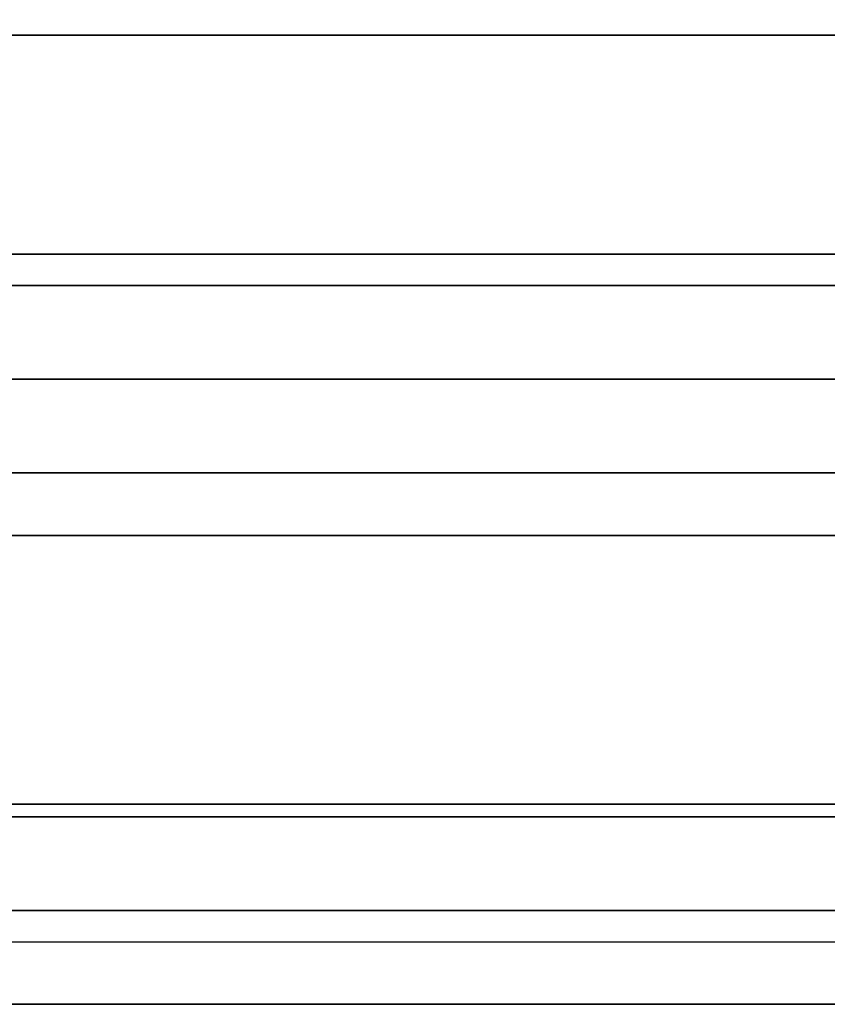
# Model space of a CAD drawing. Extents: x -106 to 106, y -29 to 29.
# Drawn here: x 35 to 42, y -29 to -21 of the extents above; entities that cross this region are included whole.
import ezdxf

# ---------------------------------------------------------------- set-up
doc = ezdxf.new("R2010")
doc.units = 0
for name, color, linetype in [('3D', 254, 'CONTINUOUS'), ('3D-FLAT', 7, 'CONTINUOUS'), ('3D-NON', 43, 'CONTINUOUS'), ('3D-VHC', 1, 'CONTINUOUS')]:
    doc.layers.add(name, color=color, linetype=linetype)

msp = doc.modelspace()

# ---------------------------------------------------------------- linework, layer by layer
at = {"layer": '3D'}
msp.add_3dface([(50.4, -27.8625, 36), (14.6, -27.8625, 36), (14.6, -28.6125, 35.25), (50.4, -28.6125, 35.25)], dxfattribs=at)
at = {"layer": '3D-FLAT'}
for points in [[(14.6, -22.8625, 26.8), (50.4, -22.8625, 26.8), (50.4, 6.2875, 26.8), (14.6, 6.2875, 26.8)], [(14.6, -22.8625, 6), (50.4, -22.8625, 6), (50.4, 6.2875, 6), (14.6, 6.2875, 6)], [(44.5, 2.3875, 25), (44.5, -22.6125, 25), (17.5, -22.6125, 25), (17.5, 2.3875, 25)], [(17.5, 2.3875, 11), (17.5, -22.6125, 11), (44.5, -22.6125, 11), (44.5, 2.3875, 11)], [(50.4, -20.6125, 36), (14.6, -20.6125, 36), (14.6, -27.0125, 36), (50.4, -27.0125, 36)], [(50.4, -20.8625, 27), (14.6, -20.8625, 27), (14.6, -23.6125, 27), (50.4, -23.6125, 27)], [(50.4, -27.1125, 36), (14.6, -27.1125, 36), (14.6, -27.8625, 36), (50.4, -27.8625, 36)], [(50.4, -28.6125, 34.5), (14.6, -28.6125, 34.5), (14.6, -28.1125, 34.5), (50.4, -28.1125, 34.5)]]:
    msp.add_3dface(points, dxfattribs=at)
at = {"layer": '3D-NON'}
for points in [[(50.4, -20.8625, 35.75), (14.6, -20.8625, 35.75), (14.6, -20.8625, 27), (50.4, -20.8625, 27)], [(14.6, -22.8625, 6), (50.4, -22.8625, 6), (50.4, -22.8625, 26.8), (14.6, -22.8625, 26.8)], [(14.6, -22.8625, 9.5), (14.6, -22.8625, 10), (50.4, -22.8625, 10), (50.4, -22.8625, 9.5)], [(14.6, -22.8625, 6), (14.6, -22.8625, 9.5), (50.4, -22.8625, 9.5), (50.4, -22.8625, 6)], [(16.25, -22.8625, 25.5), (16.25, -22.8625, 26.5), (45.75, -22.8625, 26.5), (45.75, -22.8625, 25.5)], [(16.25, -22.8625, 10.5), (16.25, -22.8625, 25.5), (45.75, -22.8625, 25.5), (45.75, -22.8625, 10.5)], [(50.4, -27.0125, 36), (14.6, -27.0125, 36), (14.6, -27.0125, 34.75), (50.4, -27.0125, 34.75)], [(50.4, -27.1125, 34.75), (14.6, -27.1125, 34.75), (14.6, -27.1125, 36), (50.4, -27.1125, 36)], [(50.4, -28.6125, 35.25), (14.6, -28.6125, 35.25), (14.6, -28.6125, 34.5), (50.4, -28.6125, 34.5)]]:
    msp.add_3dface(points, dxfattribs=at)
at = {"layer": '3D-VHC'}
for points in [[(14.6, -24.3625, 10), (14.6, -22.8625, 10), (50.4, -22.8625, 10), (50.4, -24.3625, 10)], [(14.6, -24.8625, 9.5), (14.6, -22.8625, 9.5), (50.4, -22.8625, 9.5), (50.4, -24.8625, 9.5)], [(14.6, -24.8625, 9.5), (14.6, -22.8625, 9.5), (50.4, -22.8625, 9.5), (50.4, -24.8625, 9.5)], [(14.6, -24.8625, 6), (14.6, -22.8625, 6), (50.4, -22.8625, 6), (50.4, -24.8625, 6)], [(16.25, -23.6125, 26.5), (16.25, -22.8625, 26.5), (45.75, -22.8625, 26.5), (45.75, -23.6125, 26.5)], [(16.25, -24.3625, 25.5), (16.25, -22.8625, 25.5), (45.75, -22.8625, 25.5), (45.75, -24.3625, 25.5)], [(16.25, -24.3625, 25.5), (16.25, -22.8625, 25.5), (45.75, -22.8625, 25.5), (45.75, -24.3625, 25.5)], [(16.25, -24.3625, 10.5), (16.25, -22.8625, 10.5), (45.75, -22.8625, 10.5), (45.75, -24.3625, 10.5)], [(50.4, -23.6125, 27), (14.6, -23.6125, 27), (14.6, -24.3625, 27.75), (50.4, -24.3625, 27.75)], [(16.25, -23.6125, 26.5), (16.25, -24.3625, 25.5), (45.75, -24.3625, 25.5), (45.75, -23.6125, 26.5)], [(14.6, -24.3625, 10), (14.6, -24.8625, 9.5), (50.4, -24.8625, 9.5), (50.4, -24.3625, 10)], [(50.4, -24.3625, 27.75), (14.6, -24.3625, 27.75), (14.6, -24.3625, 35.75), (50.4, -24.3625, 35.75)], [(16.25, -24.3625, 25.5), (16.25, -24.3625, 10.5), (45.75, -24.3625, 10.5), (45.75, -24.3625, 25.5)], [(14.6, -24.8625, 9.5), (14.6, -24.8625, 6), (50.4, -24.8625, 6), (50.4, -24.8625, 9.5)]]:
    msp.add_3dface(points, dxfattribs=at)

doc.saveas('drawing.dxf')
